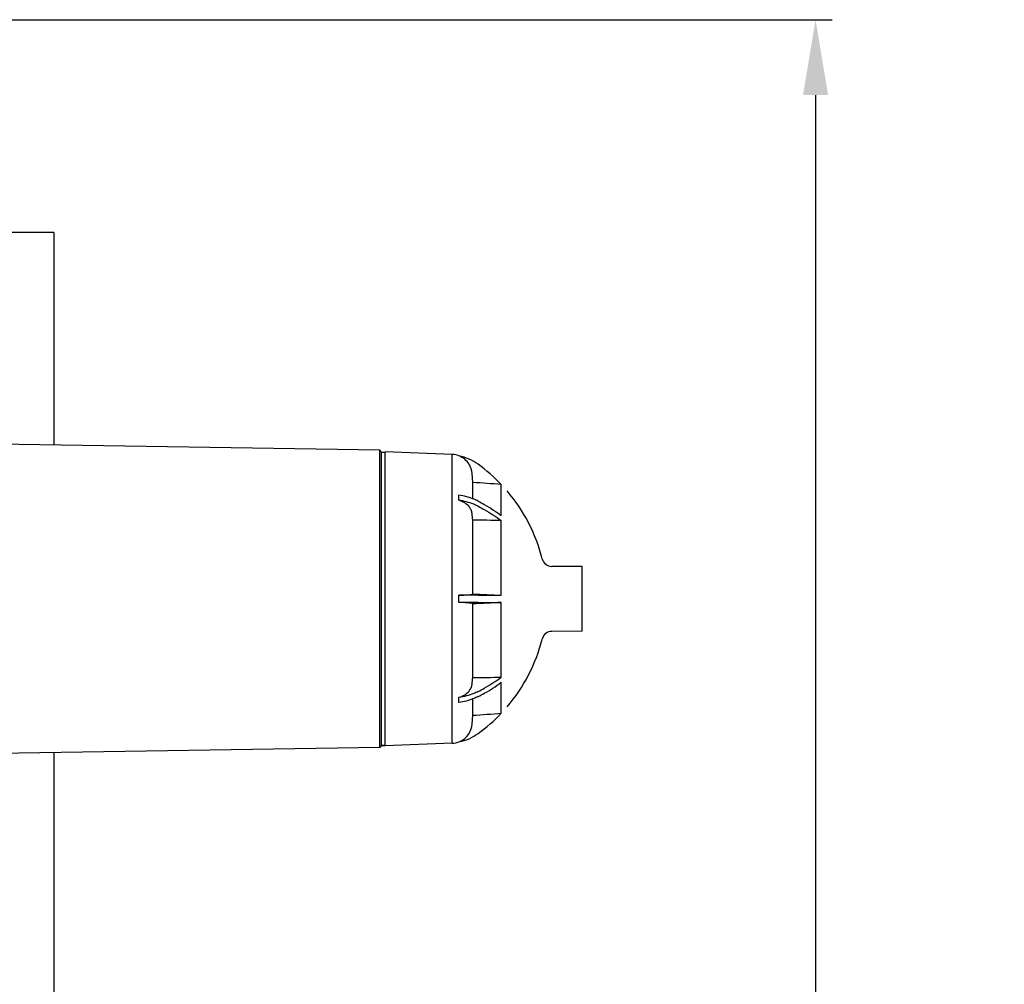
# Model space of a CAD drawing. Units: millimetres. Extents: x 30870 to 42288, y 2595 to 7877.
# Drawn here: x 36344 to 36931, y 6253 to 6829 of the extents above; entities that cross this region are included whole.
import ezdxf

# ---------------------------------------------------------------- set-up
doc = ezdxf.new("R2010")
doc.units = ezdxf.units.MM
doc.layers.add('COTAS', color=7, linetype='Continuous')
doc.styles.add('ARIAL', font='arial.ttf')
doc.dimstyles.new('Diseño_PlanosFabricacion', dxfattribs={"dimtxt": 40, "dimasz": 45, "dimexe": 10, "dimexo": 10, "dimgap": 10, "dimtad": 0, "dimtih": 1, "dimtoh": 1, "dimdec": 0, "dimzin": 1, "dimdsep": 46, "dimtxsty": 'ARIAL', "dimcen": 15, "dimadec": 0, "dimazin": 0, "dimtp": 0.05, "dimtm": 0.05, "dimtfac": 1, "dimtdec": 0, "dimtofl": 0, "dimtmove": 0, "dimatfit": 3, "dimfxl": 0, "dimtolj": 1, "dimarcsym": 0})

# ---------------------------------------------------------------- blocks, each defined once
blk = doc.blocks.new('*D8')
at = {"layer": 'COTAS', "color": 0, "lineweight": -2, "transparency": 16777216}
for p, q in [((36089.06, 6828.71), (36828.38, 6828.71)), ((36818.38, 6783.71), (36818.38, 6201.44)), ((36818.38, 5515.71), (36818.38, 6073.74)), ((36446.56, 5470.71), (36828.38, 5470.71))]:
    blk.add_line(p, q, dxfattribs=at)
at = {"layer": 'COTAS', "color": 0, "transparency": 16777216}
for points in [[(36810.88, 6783.71), (36825.88, 6783.71), (36818.38, 6828.71)], [(36810.88, 5515.71), (36825.88, 5515.71), (36818.38, 5470.71)]]:
    blk.add_solid(points, dxfattribs=at)
at = {"layer": 'Defpoints', "color": 0, "transparency": 16777216}
for p in [(36079.06, 6828.71), (36818.38, 6828.71), (36436.56, 5470.71)]:
    blk.add_point(p, dxfattribs=at)
at = {"layer": 'COTAS', "color": 0, "transparency": 16777216, "insert": (36818.38, 6137.59), "char_height": 40, "attachment_point": 5, "style": 'ARIAL'}
blk.add_mtext('\\A1; [53.5"]\\P1358 mm\\P', dxfattribs=at)

msp = doc.modelspace()

# ---------------------------------------------------------------- linework, layer by layer
at = {"color": 7, "linetype": 'Continuous'}
for p, q in [((36364.06, 6701.71), (36136.21, 6701.71)), ((36364.06, 6701.71), (36364.06, 6574.92)), ((36558.56, 6571.86), (36260.26, 6576.56)), ((36559.56, 6570.71), (36558.56, 6571.86)), ((36558.56, 6394.56), (36558.56, 6571.86)), ((36561.76, 6570.62), (36559.56, 6570.71)), ((36559.56, 6570.71), (36561.76, 6570.62)), ((36559.56, 6395.71), (36559.56, 6570.71)), ((36601.71, 6569.37), (36561.76, 6570.87)), ((36561.76, 6395.55), (36561.76, 6570.87)), ((36601.71, 6397.05), (36601.71, 6569.37)), ((36613.88, 6552.63), (36613.49, 6557.93)), ((36613.88, 6542.94), (36613.88, 6552.63)), ((36630.94, 6532.98), (36630.94, 6551.45)), ((36605.7, 6542), (36605.7, 6545.05)), ((36613.88, 6486.19), (36613.88, 6530.19)), ((36630.94, 6485.36), (36630.94, 6529.94)), ((36679.25, 6502.55), (36661.12, 6502.61)), ((36679.25, 6463.87), (36679.25, 6502.55)), ((36605.7, 6481.06), (36605.7, 6485.36)), ((36617.16, 6485.36), (36605.7, 6485.36)), ((36617.16, 6485.36), (36630.94, 6485.36)), ((36617.16, 6481.06), (36605.7, 6481.06)), ((36613.88, 6436.23), (36613.88, 6480.23)), ((36617.16, 6481.06), (36630.94, 6481.06)), ((36630.94, 6436.48), (36630.94, 6481.06)), ((36679.25, 6463.87), (36661.12, 6463.81)), ((36630.94, 6414.97), (36630.94, 6433.44)), ((36605.7, 6421.37), (36605.7, 6424.41)), ((36613.88, 6413.79), (36613.88, 6423.48)), ((36613.49, 6408.48), (36613.88, 6413.79)), ((36559.56, 6395.71), (36558.56, 6394.56)), ((36561.76, 6395.8), (36559.56, 6395.71)), ((36559.56, 6395.71), (36561.76, 6395.8)), ((36601.71, 6397.05), (36561.76, 6395.55)), ((36558.56, 6394.56), (36260.26, 6389.86)), ((36364.06, 6391.49), (36364.06, 5610.71))]:
    msp.add_line(p, q, dxfattribs=at)
for centre, radius, start, end in [((36601.23, 6557.08), 12.3, 68.69048, 87.76819), ((36599.72, 6539.32), 29.8, 54.19529, 78.43826), ((36601.21, 6557.04), 12.32, 31.53929, 68.62681), ((36601.19, 6557.03), 12.34, 4.20842, 31.53443), ((36559.11, 6483.05), 99.19, 43.5986, 54.18508), ((36559.25, 6483.21), 99, 13.99897, 40.54996), ((36661.14, 6508.61), 6, 193.99897, 269.81088), ((36617.17, 6481.11), 6.05, 122.87096, 127.40298), ((36617.17, 6485.31), 6.05, 232.59702, 237.12904), ((36661.14, 6457.81), 6, 90.18912, 166.00103), ((36559.25, 6483.21), 99, 319.45004, 346.00103), ((36559.11, 6483.37), 99.19, 305.81492, 316.4014), ((36601.19, 6409.39), 12.34, 328.46557, 355.79158), ((36599.72, 6427.1), 29.8, 281.56174, 305.80471), ((36601.21, 6409.38), 12.32, 291.37319, 328.46071), ((36601.23, 6409.34), 12.3, 272.23181, 291.30952)]:
    msp.add_arc(centre, radius, start, end, dxfattribs=at)
for points in [[(36630.94, 6551.45), (36625.26, 6551.85), (36619.57, 6552.24), (36613.88, 6552.63)], [(36613.88, 6530.19), (36613.75, 6531.5), (36613.62, 6532.82), (36613.49, 6534.13)], [(36630.94, 6529.94), (36625.26, 6530.03), (36619.57, 6530.11), (36613.88, 6530.19)], [(36613.88, 6486.19), (36619.57, 6485.92), (36625.26, 6485.64), (36630.94, 6485.36)], [(36630.94, 6481.06), (36625.26, 6480.78), (36619.57, 6480.5), (36613.88, 6480.23)], [(36613.49, 6432.29), (36613.62, 6433.6), (36613.75, 6434.92), (36613.88, 6436.23)], [(36613.88, 6436.23), (36619.57, 6436.31), (36625.26, 6436.39), (36630.94, 6436.48)], [(36613.88, 6413.79), (36619.57, 6414.18), (36625.26, 6414.57), (36630.94, 6414.97)]]:
    msp.add_open_spline(points, degree=3, dxfattribs=at)
for points, knots in [([(36617.16, 6541.49), (36616.29, 6541.93), (36612.64, 6543.59), (36608.7, 6544.61), (36605.7, 6545.05)], [0, 0, 0, 0, 0.241939, 1, 1, 1, 1]), ([(36611.7, 6538.25), (36610.97, 6539.12), (36609.1, 6540.68), (36606.89, 6541.63), (36605.7, 6542)], [0, 0, 0, 0, 0.477042, 1, 1, 1, 1]), ([(36617.16, 6538.45), (36616.29, 6538.89), (36612.64, 6540.55), (36608.7, 6541.57), (36605.7, 6542)], [0, 0, 0, 0, 0.241936, 1, 1, 1, 1]), ([(36613.49, 6534.13), (36613.42, 6534.87), (36613.02, 6536.36), (36612.2, 6537.65), (36611.7, 6538.25)], [0, 0, 0, 0, 0.488413, 1, 1, 1, 1]), ([(36617.16, 6541.49), (36618.39, 6540.86), (36623.15, 6538.31), (36627.72, 6535.38), (36630.94, 6532.98)], [0, 0, 0, 0, 0.255532, 1, 1, 1, 1]), ([(36617.16, 6538.45), (36618.39, 6537.82), (36623.15, 6535.27), (36627.72, 6532.34), (36630.94, 6529.94)], [0, 0, 0, 0, 0.255532, 1, 1, 1, 1]), ([(36605.7, 6485.36), (36606.29, 6485.39), (36608.3, 6485.47), (36610.3, 6485.55), (36611.7, 6485.65)], [0, 0, 0, 0, 0.297691, 1, 1, 1, 1]), ([(36611.7, 6485.65), (36611.94, 6485.66), (36612.34, 6485.69), (36612.88, 6485.75), (36613.24, 6485.82), (36613.44, 6485.88), (36613.49, 6485.92)], [0, 0, 0, 0, 0.382543, 0.67836, 0.884076, 1, 1, 1, 1]), ([(36611.7, 6480.77), (36611.31, 6480.8), (36609.31, 6480.91), (36607.31, 6480.98), (36605.7, 6481.06)], [0, 0, 0, 0, 0.195724, 1, 1, 1, 1]), ([(36613.49, 6480.5), (36613.44, 6480.54), (36613.24, 6480.6), (36612.88, 6480.67), (36612.34, 6480.73), (36611.94, 6480.76), (36611.7, 6480.77)], [0, 0, 0, 0, 0.115924, 0.32164, 0.617457, 1, 1, 1, 1]), ([(36617.16, 6427.97), (36618.39, 6428.6), (36623.15, 6431.15), (36627.72, 6434.08), (36630.94, 6436.48)], [0, 0, 0, 0, 0.255532, 1, 1, 1, 1]), ([(36611.7, 6428.17), (36612.2, 6428.76), (36613.02, 6430.06), (36613.42, 6431.55), (36613.49, 6432.29)], [0, 0, 0, 0, 0.511587, 1, 1, 1, 1]), ([(36617.16, 6424.93), (36618.39, 6425.56), (36623.15, 6428.1), (36627.72, 6431.04), (36630.94, 6433.44)], [0, 0, 0, 0, 0.255532, 1, 1, 1, 1]), ([(36605.7, 6424.41), (36606.89, 6424.78), (36609.1, 6425.74), (36610.97, 6427.3), (36611.7, 6428.17)], [0, 0, 0, 0, 0.522965, 1, 1, 1, 1]), ([(36617.16, 6427.97), (36616.29, 6427.53), (36612.64, 6425.87), (36608.7, 6424.85), (36605.7, 6424.41)], [0, 0, 0, 0, 0.241938, 1, 1, 1, 1]), ([(36617.16, 6424.93), (36616.29, 6424.49), (36612.64, 6422.83), (36608.7, 6421.81), (36605.7, 6421.37)], [0, 0, 0, 0, 0.241939, 1, 1, 1, 1])]:
    msp.add_open_spline(points, degree=3, knots=knots, dxfattribs=at)

# ---------------------------------------------------------------- dimensions: what is measured, and where the dimension line sits
at = {"layer": 'COTAS', "color": 7}
dim = msp.add_linear_dim(base=(36818.38, 6828.71), p1=(36436.56, 5470.71), p2=(36079.06, 6828.71), angle=90, text='[]\\P<>', dimstyle='Diseño_PlanosFabricacion', override={"dimpost": ' mm\\X'}, dxfattribs=at)
dim.commit()
dim.dimension.update_dxf_attribs({"geometry": '*D8', "text_midpoint": (36818.38, 6137.59), "dimtype": 160})

doc.saveas('drawing.dxf')
